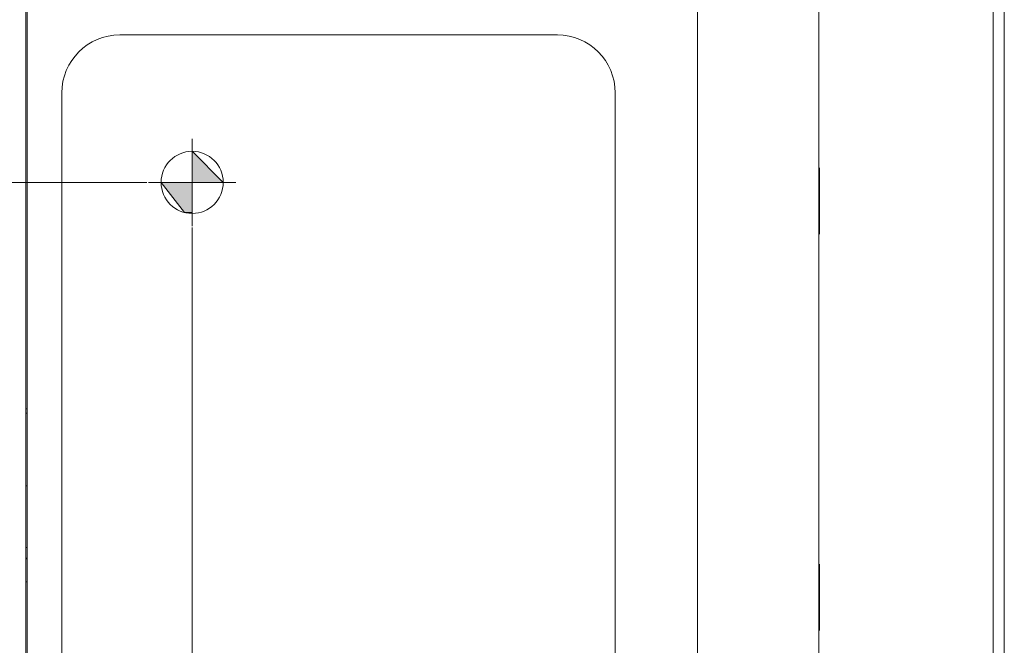
# Model space of a CAD drawing. Units: millimetres. Extents: x 92.6 to 131.8, y -154 to -137.4.
# Drawn here: x 95.3 to 98.3, y -143.2 to -141.3 of the extents above; entities that cross this region are included whole.
import ezdxf

# ---------------------------------------------------------------- set-up
doc = ezdxf.new("R2010")
doc.units = ezdxf.units.MM
doc.header["$MEASUREMENT"] = 0
doc.layers.add('Warstwa 1', color=7, linetype='Continuous', lineweight=0)

# ---------------------------------------------------------------- blocks, each defined once
blk = doc.blocks.new('Block_7')
at = {"layer": 'Warstwa 1', "true_color": 0x010101, "transparency": 33554687}
h = blk.add_hatch(color=18, dxfattribs=at)
h.dxf.hatch_style = 2
h.paths.add_polyline_path([(92.9601, -142.0324), (93.0384, -142.0324), (92.9992, -141.7975)])
h = blk.add_hatch(color=18, dxfattribs=at)
h.dxf.hatch_style = 2
h.paths.add_polyline_path([(92.9601, -145.6074), (93.0384, -145.6074), (92.9992, -145.8424)])
at = {"layer": 'Warstwa 1', "color": 18, "lineweight": 5, "true_color": 0x010101}
for p, q in [((95.6626, -141.7975), (92.9209, -141.7975)), ((92.9992, -142.0324), (92.9992, -145.6074)), ((93.7519, -145.8424), (92.9209, -145.8424))]:
    blk.add_line(p, q, dxfattribs=at)
for points in [[(92.9601, -142.0324), (93.0384, -142.0324), (92.9992, -141.7975), (92.9992, -141.7975)], [(92.9601, -145.6074), (93.0384, -145.6074), (92.9992, -145.8424), (92.9992, -145.8424)]]:
    blk.add_lwpolyline(points, close=True, dxfattribs=at)
at = {"layer": 'Warstwa 1', "insert": (92.9209, -143.9113), "char_height": 0.2, "attachment_point": 7, "rotation": 90}
blk.add_mtext('\\C18;\\c65793;\\FMyriad Pro|b0|i0|c1;\\H0.274124;\\W1.000000;A', dxfattribs=at)
blk = doc.blocks.new('Block_8')
at = {"layer": 'Warstwa 1', "true_color": 0x010101, "transparency": 33554687}
h = blk.add_hatch(color=18, dxfattribs=at)
h.dxf.hatch_style = 2
h.paths.add_polyline_path([(93.9917, -146.615), (93.9917, -146.6934), (93.7568, -146.6542)])
h = blk.add_hatch(color=18, dxfattribs=at)
h.dxf.hatch_style = 2
h.paths.add_polyline_path([(95.5684, -146.615), (95.5684, -146.6934), (95.8034, -146.6542)])
at = {"layer": 'Warstwa 1', "color": 18, "lineweight": 5, "true_color": 0x010101}
for p, q in [((95.8034, -141.9382), (95.8034, -146.7325)), ((93.7568, -145.8473), (93.7568, -146.7325)), ((95.5684, -146.6542), (93.9917, -146.6542))]:
    blk.add_line(p, q, dxfattribs=at)
for points in [[(93.9917, -146.615), (93.9917, -146.6934), (93.7568, -146.6542), (93.7568, -146.6542)], [(95.5684, -146.615), (95.5684, -146.6934), (95.8034, -146.6542), (95.8034, -146.6542)]]:
    blk.add_lwpolyline(points, close=True, dxfattribs=at)
at = {"layer": 'Warstwa 1', "insert": (94.6887, -146.5759), "char_height": 0.2, "attachment_point": 7}
blk.add_mtext('\\C18;\\c65793;\\FMyriad Pro|b0|i0|c1;\\H0.274124;\\W1.000000;B', dxfattribs=at)
blk = doc.blocks.new('Block_0')
at = {"layer": 'Warstwa 1', "true_color": 0x010101, "transparency": 33554687}
h = blk.add_hatch(color=18, dxfattribs=at)
edge = h.paths.add_edge_path()
edge.add_spline(control_points=[(95.8034, -141.7975), (95.8034, -141.7975), (95.7066, -141.7975), (95.7066, -141.7975), (95.7066, -141.7975), (95.7799, -141.8914), (95.7799, -141.8914), (95.7799, -141.8914), (95.8034, -141.8914), (95.8034, -141.8914), (95.8034, -141.8914), (95.8034, -141.7975), (95.8034, -141.7975)], knot_values=[0, 0, 0, 0, 1, 1, 1, 2, 2, 2, 3, 3, 3, 4, 4, 4, 4], degree=3, periodic=0)
edge = h.paths.add_edge_path()
edge.add_spline(control_points=[(95.8034, -141.7975), (95.8034, -141.7975), (95.9002, -141.7975), (95.9002, -141.7975), (95.9002, -141.7975), (95.8034, -141.7006), (95.8034, -141.7006), (95.8034, -141.7006), (95.8034, -141.7975), (95.8034, -141.7975)], knot_values=[0, 0, 0, 0, 1, 1, 1, 2, 2, 2, 3, 3, 3, 3], degree=3, periodic=0)
edge.add_line((95.8034, -141.7975), (95.8034, -141.7975))
at = {"layer": 'Warstwa 1', "color": 18, "lineweight": 5, "true_color": 0x010101}
for p, q in [((95.2859, -137.7937), (95.2859, -145.6045)), ((95.29, -145.581), (95.29, -137.7902)), ((98.2981, -137.7902), (98.2981, -143.8082)), ((97.3769, -138.4222), (97.3769, -143.4092)), ((97.7546, -143.4092), (97.7546, -138.4222)), ((98.3323, -138.4119), (98.3323, -143.4195)), ((96.9406, -141.3387), (95.5778, -141.3387)), ((95.3974, -141.5191), (95.3974, -143.4007)), ((97.1209, -143.2878), (97.1209, -141.5191)), ((95.8034, -141.9333), (95.8034, -141.6616)), ((97.7567, -141.9582), (97.7567, -141.7526)), ((95.9393, -141.7975), (95.6675, -141.7975)), ((95.29, -142.5022), (95.2859, -142.5022)), ((95.29, -142.5163), (95.2859, -142.5163)), ((95.29, -142.7415), (95.2859, -142.7415)), ((97.7567, -143.1917), (97.7567, -142.9861)), ((95.2859, -143.0406), (95.29, -143.0406))]:
    blk.add_line(p, q, dxfattribs=at)
blk.add_circle((95.8034, -141.7975), 0.0968, dxfattribs=at)
for points in [[(95.5778, -141.3387), (95.4782, -141.3387), (95.3974, -141.4195), (95.3974, -141.5191)], [(97.1209, -141.5191), (97.1209, -141.4195), (97.0402, -141.3387), (96.9406, -141.3387)], [(95.29, -142.9332), (95.2884, -142.9334), (95.2871, -142.9337), (95.2859, -142.9343)], [(95.2859, -142.9643), (95.2871, -142.9668), (95.2884, -142.9694), (95.29, -142.9721)]]:
    blk.add_open_spline(points, degree=3, dxfattribs=at)
for points, knots in [([(95.8034, -141.7975), (95.8034, -141.7975), (95.9002, -141.7975), (95.9002, -141.7975), (95.9002, -141.7975), (95.8034, -141.7006), (95.8034, -141.7006), (95.8034, -141.7006), (95.8034, -141.7975), (95.8034, -141.7975)], [0, 0, 0, 0, 1, 1, 1, 2, 2, 2, 3, 3, 3, 3]), ([(95.8034, -141.7975), (95.8034, -141.7975), (95.7066, -141.7975), (95.7066, -141.7975), (95.7066, -141.7975), (95.7799, -141.8914), (95.7799, -141.8914), (95.7799, -141.8914), (95.8034, -141.8914), (95.8034, -141.8914), (95.8034, -141.8914), (95.8034, -141.7975), (95.8034, -141.7975)], [0, 0, 0, 0, 1, 1, 1, 2, 2, 2, 3, 3, 3, 4, 4, 4, 4])]:
    blk.add_open_spline(points, degree=3, knots=knots, dxfattribs=at)
at = {"layer": 'Warstwa 1'}
for name in ['Block_7', 'Block_8']:
    blk.add_blockref(name, (0, 0), dxfattribs=at)

msp = doc.modelspace()

# ---------------------------------------------------------------- block references
at = {"layer": 'Warstwa 1'}
msp.add_blockref('Block_0', (0, 0), dxfattribs=at)

doc.saveas('drawing.dxf')
